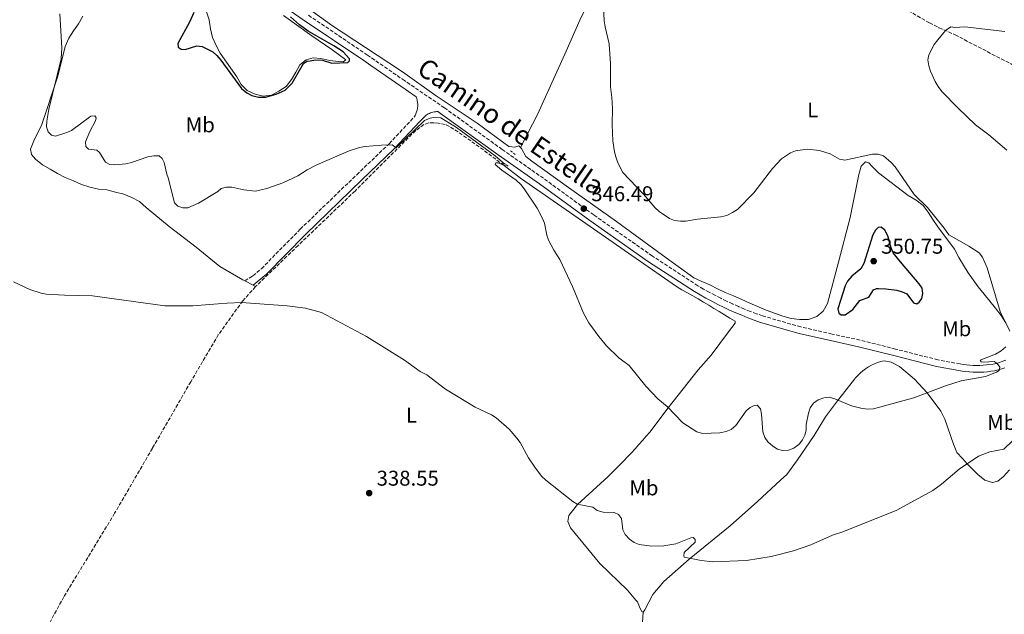
# Model space of a CAD drawing. Units: metres. Extents: x 590605 to 594053, y 4712830 to 4715189.
# Drawn here: x 592737 to 593199, y 4713534 to 4713813 of the extents above; entities that cross this region are included whole.
import ezdxf
from ezdxf.enums import TextEntityAlignment as Align

# ---------------------------------------------------------------- set-up
doc = ezdxf.new("R2010")
doc.units = ezdxf.units.M
doc.header["$MEASUREMENT"] = 0
doc.linetypes.add('DGN Style 2', pattern=[1.7399219301090239, 1.043953158065414, -0.6959687720436097])
doc.linetypes.add('DGN Style 3', pattern=[2.435890702152634, 1.739921930109024, -0.6959687720436097])
for name, color, linetype, lineweight in [('Camino', 7, 'DGN Style 3', 0), ('Cota de punto acotado terreno', 7, 'Continuous', 0), ('Curva de nivel directora', 30, 'Continuous', 30), ('Curva de nivel intermedia', 30, 'Continuous', 0), ('Etiqueta de uso rústico', 92, 'Continuous', 0), ('Línea de cambio de uso (parcela vista)', 92, 'Continuous', 0), ('Margen derecho', 7, 'Continuous', 0), ('Pontón-alcantarilla (pasos de agua)', 1, 'DGN Style 2', 0), ('Punto acotado terreno (símbolo)', 7, 'Continuous', 0), ('Vaguada', 142, 'DGN Style 3', 13)]:
    doc.layers.add(name, color=color, linetype=linetype, lineweight=lineweight)
doc.styles.add('Style-Arial', font='arial.ttf')

# ---------------------------------------------------------------- blocks, each defined once
blk = doc.blocks.new('5PATER')
at = {"layer": 'Punto acotado terreno (símbolo)', "linetype": 'Continuous', "lineweight": 0}
h = blk.add_hatch(color=51, dxfattribs=at)
edge = h.paths.add_edge_path()
edge.add_ellipse((0, 0), major_axis=(-0.1095731443231308, -0.1110710700762829), ratio=0.9994222409660317, start_angle=0, end_angle=360)

msp = doc.modelspace()

# ---------------------------------------------------------------- linework, layer by layer
at = {"layer": 'Camino', "color": 7, "linetype": 'DGN Style 3', "lineweight": 0}
for points in [[(593200.0799999972, 4713653.160000001, 346.1300000000047), (593198.64, 4713652.670000002, 346.1600000000037), (593197.1999999983, 4713652.180000001, 346.2100000000063), (593195.760000001, 4713651.680000002, 346.2700000000042), (593194.2199999989, 4713651.380000002, 346.3200000000071), (593192.670000002, 4713651.140000001, 346.3600000000007), (593191.1099999996, 4713650.95, 346.4199999999982), (593189.5399999983, 4713650.820000002, 346.4700000000012), (593187.9800000006, 4713650.74, 346.5299999999989), (593186.4099999992, 4713650.710000001, 346.5800000000016), (593184.8400000001, 4713650.750000002, 346.6399999999995), (593183.2699999987, 4713650.83, 346.699999999997), (593181.6999999996, 4713650.970000001, 346.770000000004), (593180.1499999983, 4713651.17, 346.8300000000019), (593178.6000000016, 4713651.42, 346.8899999999995), (593168.2699999984, 4713653.350000001, 347.3600000000006), (593148.3399999995, 4713658.410000003, 348.300000000003), (593131.6900000018, 4713662.630000002, 349.8699999999953), (593118.5599999981, 4713665.470000001, 350.3399999999965), (593103.9200000019, 4713668.790000002, 350.3399999999965), (593086.0000000002, 4713673.990000002, 350.179999999993), (593083.1200000013, 4713675.020000001, 350.0599999999976), (593080.2699999993, 4713676.09, 349.9400000000023), (593077.4400000017, 4713677.220000001, 349.8200000000071), (593074.6299999978, 4713678.4, 349.7100000000063), (593071.8400000003, 4713679.640000002, 349.6100000000007), (593069.0699999988, 4713680.92, 349.5099999999949), (593066.3299999984, 4713682.260000001, 349.4100000000035), (593063.6200000016, 4713683.650000001, 349.320000000007), (593060.9299999982, 4713685.090000001, 349.2400000000052), (593058.2699999984, 4713686.580000003, 349.1600000000035), (593055.6399999998, 4713688.119999999, 349.0899999999966), (593034.2600000004, 4713702.090000002, 348.7700000000042), (593006.7499999997, 4713721.400000001, 348.300000000003), (592983.1599999996, 4713738.59, 347.5200000000041), (592963.7800000005, 4713752.15, 347.3600000000006), (592936.6700000024, 4713771.699999999, 347.5200000000041), (592918.0100000007, 4713784.440000001, 349.3999999999943), (592903.9800000006, 4713794.100000001, 350.8099999999977), (592900.6299999978, 4713796.449999999, 351.1199999999954), (592872.7199999993, 4713815.280000002, 351.4400000000023)], [(592843.0199999983, 4713690.439999999, 342.7400000000052), (592846.8099999991, 4713692.740000002, 343.1300000000046), (592850.8500000003, 4713696.15, 343.9100000000035), (592869.0500000013, 4713714.690000001, 345.0899999999965), (592895.5599999984, 4713740.290000001, 346.6499999999941), (592910.7600000021, 4713754.84, 346.8500000000059), (592922.4899999979, 4713767.340000001, 347.4400000000024), (592922.9499999983, 4713768.119999999, 347.6499999999943), (592923.3500000006, 4713768.930000001, 347.8500000000058), (592923.6700000003, 4713769.779999999, 348.0299999999988), (592923.9200000007, 4713770.650000001, 348.1799999999931), (592924.079999997, 4713771.540000001, 348.320000000007), (592924.1799999998, 4713772.439999999, 348.4400000000024), (592924.190000001, 4713773.34, 348.5299999999989), (592924.1199999995, 4713774.25, 348.6000000000059), (592923.9699999975, 4713775.140000002, 348.6499999999943), (592923.7499999985, 4713776.020000001, 348.6699999999984), (592923.449999999, 4713776.869999999, 348.6699999999984)]]:
    msp.add_polyline3d(points, dxfattribs=at)
at = {"layer": 'Curva de nivel directora', "color": 30, "linetype": 'Continuous', "lineweight": 30, "elevation": 350, "flags": 128}
for points in [[(592819.0599999992, 4713816.45), (592817.079999999, 4713811.840000001), (592811.6200000006, 4713801.91), (592811.7900000005, 4713800.12), (592813.23, 4713799.210000004), (592815.0599999983, 4713799.08), (592820.539999999, 4713800.770000001), (592823.02, 4713800.439999999), (592827.98, 4713797.9), (592829.8899999987, 4713796.279999999), (592831.7599999995, 4713793.990000002), (592841.4899999994, 4713780.730000001), (592844.0399999997, 4713778.710000001), (592846.3899999988, 4713777.400000001), (592849.5199999983, 4713776.619999999), (592852.7900000004, 4713776.640000002), (592857.7300000002, 4713778.17), (592862.0199999994, 4713780.01), (592865.1899999991, 4713783.250000001), (592870.6200000005, 4713792.570000002), (592872.1000000001, 4713793.560000001), (592873.7199999985, 4713793.760000001), (592876.2599999999, 4713794.29), (592879.5700000002, 4713794.090000002), (592883.7999999991, 4713792.640000001), (592891.4099999999, 4713792.970000002), (592892.0899999995, 4713793.720000001), (592892.0899999995, 4713794.76), (592889.2199999995, 4713798.020000001), (592884.8399999985, 4713800.859999999), (592872.7699999985, 4713807.690000001), (592868.7099999995, 4713810.620000001), (592864.4099999989, 4713814.350000001)], [(593141.6399999984, 4713715.640000002), (593140.1399999986, 4713715.470000002), (593138.9599999984, 4713714.300000003), (593137.7400000002, 4713712.120000001), (593133.489999999, 4713698.640000001), (593132.0699999996, 4713696.01), (593127.8399999985, 4713692.619999999), (593125.7799999998, 4713690.260000001), (593124.650000001, 4713688.03), (593121.2400000001, 4713677.230000001), (593121.7400000008, 4713675.220000003), (593122.9099999998, 4713674.460000004), (593124.7400000005, 4713674.460000004), (593128.2699999998, 4713676.960000001), (593131.6000000002, 4713681.240000002), (593135.8, 4713682.790000001), (593137.9799999994, 4713686.300000003), (593139.400000001, 4713686.800000001), (593140.3199999996, 4713686.880000001), (593143.829999999, 4713686.7), (593148.9299999997, 4713686.020000001), (593151.4399999997, 4713685.350000001), (593153.6999999994, 4713684.29), (593156.86, 4713680.150000001), (593158.2799999993, 4713679.65), (593159.4500000007, 4713680.400000001), (593160.6299999985, 4713682.230000002), (593161.1299999993, 4713684.57), (593160.7899999995, 4713687.04), (593159.3900000001, 4713689.09), (593150.6199999994, 4713699.310000001), (593147.3, 4713703.66), (593146.2599999985, 4713705.940000001), (593144.7299999996, 4713711.62), (593143.3099999981, 4713714.289999999), (593141.6399999984, 4713715.640000002)]]:
    msp.add_lwpolyline(points, dxfattribs=at)
at = {"layer": 'Curva de nivel intermedia', "color": 30, "linetype": 'Continuous', "lineweight": 0, "flags": 128}
for points, elevation in [([(593011.2000000001, 4713822.829999999), (593011.6500000014, 4713812.560000001), (593012.0600000005, 4713809.659999999), (593013.9900000016, 4713801.680000001), (593014.6300000009, 4713792.410000001), (593014.6199999999, 4713781.609999998), (593015.2700000001, 4713776.51), (593015.5099999993, 4713771.489999999), (593015.410000001, 4713763.730000001), (593015.7100000005, 4713756.199999998), (593016.4600000015, 4713751.050000001), (593017.1800000012, 4713748.61), (593018.1300000012, 4713745.82), (593020.3600000021, 4713741.34), (593030.0500000014, 4713731.16), (593035.6399999994, 4713724.710000002), (593037.4900000001, 4713723.029999998), (593042.3099999991, 4713719.680000001), (593044.6400000005, 4713718.759999999), (593047.4099999999, 4713718.42), (593049.910000001, 4713718.470000001), (593055.4400000009, 4713719.4), (593066.3100000005, 4713720.46), (593069.1500000014, 4713721.119999999), (593071.9200000009, 4713722.460000001), (593074.1800000007, 4713723.949999999), (593081.9099999999, 4713731.789999999), (593090.6300000015, 4713743.199999998), (593094.8800000006, 4713747.73), (593099.1400000008, 4713750.480000001), (593101.4400000009, 4713751.470000001), (593106.8299999998, 4713752.220000001), (593112.6100000001, 4713751.619999998), (593117.6100000002, 4713750.029999999), (593122.1299999997, 4713747.59), (593124.5999999996, 4713747.130000001), (593137.5599999991, 4713749.96), (593140.2800000017, 4713749.890000001), (593142.6799999999, 4713749.199999998), (593146.3800000014, 4713746.02), (593148.2099999998, 4713744.019999999), (593157.0900000002, 4713731.02), (593163.2800000017, 4713724.83), (593171.1300000015, 4713715.140000001), (593173.3600000001, 4713712.039999999), (593182.7600000012, 4713706.800000001), (593187.5700000013, 4713703.550000001), (593189.1300000015, 4713701.59), (593191.3200000019, 4713696.600000001), (593197.4400000019, 4713676), (593202.0399999997, 4713666.81)], 345.0000000000001), ([(592800.2999999995, 4713749.079999999), (592797.5500000002, 4713748.659999999), (592789.9400000017, 4713746.070000002), (592787.150000002, 4713745.449999999), (592781.9199999995, 4713744.899999999), (592779.6599999998, 4713745.069999999), (592777.7400000021, 4713746.240000002), (592774.9000000011, 4713750.67), (592773.5599999999, 4713751.76), (592769.6399999994, 4713752.339999998), (592768.4700000006, 4713753.59), (592768.3000000005, 4713755.77), (592770.3099999999, 4713760.609999998), (592772.980000001, 4713765.630000001), (592773.2300000014, 4713767.050000001), (592772.6500000004, 4713767.88), (592770.7300000002, 4713767.800000002), (592761.7800000005, 4713761.109999999), (592759.5300000019, 4713760.029999999), (592754.1800000009, 4713758.439999999), (592752.3400000014, 4713758.779999998), (592750.7200000009, 4713760.4), (592750.0000000012, 4713762.789999999), (592750.170000001, 4713765.380000001), (592751.1299999999, 4713770.98), (592756.860000001, 4713794.730000001), (592757.1900000017, 4713799.9), (592756.2400000017, 4713815.890000002)], 345.0000000000001), ([(593199.61, 4713807.480000001), (593180.8099999999, 4713809.720000001), (593176.1299999994, 4713809.470000001), (593174.3100000002, 4713809.720000001), (593171.8700000015, 4713807.920000001), (593168.1600000011, 4713803.54), (593166.4800000002, 4713801.45), (593164.0400000016, 4713796.609999998), (593163.530000002, 4713794.149999999), (593163.9500000001, 4713791.34), (593164.690000002, 4713788.949999998), (593166.8800000002, 4713784.119999998), (593168.3900000014, 4713781.710000001), (593170.1100000001, 4713779.369999998), (593177.6600000006, 4713771.61), (593185.8700000005, 4713763.7), (593192.1199999999, 4713758.999999999), (593200.6500000017, 4713751.88)], 340.0000000000001), ([(593171.7199999995, 4713641.220000001), (593156.9600000005, 4713635.55), (593138.0800000001, 4713630.34), (593135.5900000001, 4713630.17), (593132.7600000004, 4713630.480000001), (593127.6300000005, 4713631.720000002), (593119.87, 4713635.069999999), (593117.2000000011, 4713635.82), (593114.7100000011, 4713635.590000001), (593112.02, 4713634.600000001), (593109.8699999999, 4713632.96), (593108.3200000008, 4713630.749999999), (593107.5099999994, 4713628.38), (593106.4100000019, 4713623.029999998), (593106.3700000017, 4713620.38), (593105.7600000015, 4713617.98), (593104.6500000006, 4713615.730000001), (593103.1799999998, 4713613.789999999), (593100.5900000016, 4713611.869999998), (593098.0800000014, 4713610.869999999), (593095.320000001, 4713610.789999999), (593092.9100000014, 4713611.460000002), (593090.7800000013, 4713612.81), (593088.4700000001, 4713614.819999998), (593087.1, 4713616.909999998), (593086.0600000006, 4713619.59), (593085.4900000007, 4713627.869999998), (593084.9299999997, 4713630.3), (593083.5000000013, 4713632.060000001), (593081.9900000005, 4713631.980000001), (593080.1500000008, 4713630.98), (593078.2500000009, 4713629.350000001), (593073.4500000019, 4713622.470000001), (593071.180000001, 4713620.63), (593068.8699999999, 4713619.680000001), (593065.9700000008, 4713619.060000001), (593057.8000000012, 4713618.819999999), (593055.1300000001, 4713619.499999999), (593048.5400000009, 4713623.769999999), (593041.1400000001, 4713631.369999998), (593036.8500000008, 4713635.09), (593031.2600000007, 4713641.050000001), (593023.3100000002, 4713650.699999998), (593018.5, 4713654.289999997), (593012.8099999992, 4713659.970000001), (593009.0800000011, 4713664.25), (593004.4100000017, 4713670.779999998), (593001.9599999997, 4713675.27), (592996.8600000013, 4713687.719999999), (592990.8600000021, 4713700.489999999), (592987.980000001, 4713704.859999998), (592985.5300000011, 4713709.609999998), (592984.6900000006, 4713711.970000001), (592983.7000000004, 4713717.470000001), (592982.7300000006, 4713719.779999998), (592980.1500000011, 4713724.510000001), (592974.1300000016, 4713733.720000001), (592972.5400000003, 4713735.730000001), (592970.380000001, 4713737.74), (592963.6100000007, 4713742.430000001), (592960.4400000012, 4713745.029999999), (592960.780000001, 4713745.87), (592961.7000000018, 4713745.779999998), (592964.2600000012, 4713744.96), (592964.2200000009, 4713745.640000001), (592963.9400000015, 4713746.209999999), (592960.4400000012, 4713749.199999998), (592942.3699999999, 4713762.430000001), (592939.0700000006, 4713764.489999998), (592935.0000000005, 4713766.99), (592932.4000000008, 4713767.33), (592929.9600000001, 4713766.84), (592927.3000000002, 4713765.759999998), (592914.1000000014, 4713752.880000002), (592912.1400000012, 4713754.249999999), (592907.2000000014, 4713754.189999999), (592899.3499999993, 4713753.529999999), (592896.9000000017, 4713753.050000002), (592892.0600000003, 4713751.449999998), (592876.8400000009, 4713744.890000001), (592872.240000001, 4713742.640000001), (592867.8800000001, 4713739.810000001), (592860.8600000016, 4713736.399999999), (592853.3200000002, 4713733.739999999), (592848.0099999993, 4713732.579999999), (592842.5800000001, 4713733.16), (592836.9400000008, 4713734.449999998), (592834.4300000007, 4713734.37), (592831.9899999998, 4713733.829999999), (592830.3300000012, 4713732.460000001), (592821.3700000005, 4713726.96), (592816.2699999998, 4713724.710000002), (592814.01, 4713724.800000001), (592811.6000000006, 4713725.469999999), (592810.0000000001, 4713727.069999999), (592807.0300000019, 4713738.8), (592806.4000000014, 4713740.470000001), (592805.150000002, 4713745.99), (592804.3099999994, 4713747.91), (592802.89, 4713749.079999999), (592800.2999999995, 4713749.079999999)], 345.0000000000001), ([(593203.24, 4713615.349999999), (593199.2300000001, 4713611.430000001), (593192.5400000003, 4713610.17), (593187.3500000001, 4713608.199999998), (593178.1400000011, 4713601.949999998), (593169.9400000002, 4713595.029999998), (593165.9100000003, 4713592.08), (593148.9200000007, 4713582.789999999), (593123.6500000019, 4713572.65), (593118.8000000016, 4713571.099999999), (593108.550000001, 4713566.439999999), (593100.5300000012, 4713563.630000001), (593090.0800000017, 4713561.080000001), (593078.3899999994, 4713559.13), (593062.6800000007, 4713558.460000001), (593057.0999999995, 4713559.17), (593049.2200000003, 4713560.779999999), (593048.97, 4713561.279999999), (593049.1399999999, 4713562.869999999), (593054.3400000011, 4713567.789999999), (593054.3400000011, 4713569.050000002), (593053.4200000003, 4713569.880000001), (593052.3300000017, 4713569.720000001), (593045.3500000013, 4713566.890000001), (593039.6400000004, 4713566), (593033.8500000013, 4713565.92), (593028.0800000001, 4713566.680000001), (593025.7400000021, 4713567.55), (593023.470000001, 4713569.149999999), (593021.4900000007, 4713571.289999999), (593020.4600000003, 4713573.58), (593019.7500000017, 4713578.910000001), (593018.4199999997, 4713580.75), (593016.4100000003, 4713581.67), (593011.2300000011, 4713581.77), (593008.3900000004, 4713582.689999999), (593006.3899999998, 4713584.199999999), (592999.0300000015, 4713585.560000001), (592996.9500000007, 4713586.899999999), (592984.2700000005, 4713596.869999998), (592982.260000001, 4713598.810000001), (592979.1600000008, 4713602.939999999), (592976.1800000013, 4713607.349999999), (592972.1800000004, 4713614.550000001), (592970.6800000005, 4713616.539999997), (592967.0100000004, 4713620.74), (592960.9199999995, 4713626.189999999), (592958.860000001, 4713627.609999998), (592951.1500000019, 4713631.149999999), (592937.230000001, 4713639.560000001), (592928.4400000002, 4713646.25), (592925.36, 4713647.929999999), (592917.9300000003, 4713653.13), (592900.1300000015, 4713664.27), (592879.0700000017, 4713675.569999998), (592871.5400000013, 4713677.560000001), (592862.9000000001, 4713678.779999998), (592847.8900000008, 4713679.850000001), (592841.4600000003, 4713680.210000001), (592834.6900000023, 4713680.01), (592830.6100000007, 4713679.699999999), (592818.7300000007, 4713678.759999999), (592805.4699999995, 4713678.649999999), (592771.5100000004, 4713683.329999999), (592758.4299999999, 4713683.67), (592749.9000000006, 4713684.220000002), (592747.4500000008, 4713684.670000001), (592742.2500000017, 4713686.409999999), (592734.5899999996, 4713689.92)], 340.0000000000001), ([(593200.0999999995, 4713659.46), (593197.8399999997, 4713657.539999997), (593195.3299999996, 4713656.039999999), (593188.0499999997, 4713653.219999999), (593188.4600000009, 4713652.380000001), (593189.6299999999, 4713652.210000001), (593194.6500000001, 4713652.529999998), (593196.0700000017, 4713651.61), (593197.2300000018, 4713649.849999999), (593196.900000001, 4713648.349999999), (593195.7200000008, 4713647.52), (593190.5199999996, 4713645.589999998), (593179.0799999998, 4713643.539999999), (593171.7199999995, 4713641.220000001)], 345.0000000000001)]:
    msp.add_lwpolyline(points, dxfattribs=dict(at, elevation=elevation))
at = {"layer": 'Línea de cambio de uso (parcela vista)', "color": 92, "linetype": 'Continuous', "lineweight": 0, "extrusion": (0.05152070969604795, -0.02767096939056668, 0.9982885023505991), "elevation": -99546.53735180279, "flags": 128}
msp.add_lwpolyline([(4433162.060752122, 1705140.802980822), (4433162.060752122, 1705136.357117577)], dxfattribs=at)
at = {"layer": 'Línea de cambio de uso (parcela vista)', "color": 92, "linetype": 'Continuous', "lineweight": 0, "extrusion": (0.05539081065772859, -0.02967364856411362, 0.9980237134835891), "elevation": -106692.2560318806, "flags": 128}
msp.add_lwpolyline([(4434976.87141862, 1699977.140681502), (4434976.87141862, 1699975.867575065)], dxfattribs=at)
at = {"layer": 'Línea de cambio de uso (parcela vista)', "color": 92, "linetype": 'Continuous', "lineweight": 0}
for points in [[(593046.7699999996, 4713918.720000001, 346.0099999999948), (593032.1100000005, 4713881.550000001, 345.6199999999953), (593020.1799999997, 4713854.380000001, 346.0099999999948), (593008.1799999997, 4713828.33, 346.9900000000052), (593000.8499999996, 4713814.199999999, 347.179999999993), (592993.1699999999, 4713796.859999999, 346.7899999999936), (592980.3399999999, 4713768.58, 346.9900000000052), (592975.7000000002, 4713759.470000001, 346.5899999999965), (592972.3300000001, 4713753.130000001, 346.6199999999953)], [(592867.9699999997, 4713821.9, 351.320000000007), (592883.7599999999, 4713810.539999999, 351.320000000007), (592910.6399999997, 4713792.84, 349.75), (592917.0199999996, 4713788.619999999, 349.1600000000035), (592932.8799999999, 4713777.26, 347.6000000000058), (592952.0199999996, 4713764.51, 347.3999999999942), (592966.8499999996, 4713753.560000001, 346.6199999999953), (592969.7300000006, 4713753.220000001, 346.6199999999953), (592971.5800000001, 4713753.84, 346.6199999999953), (592972.3300000001, 4713753.130000001, 346.6199999999953)], [(592766.9800000006, 4713814.710000001, 347.6900000000023), (592764.9400000004, 4713811.119999999, 347.3000000000029), (592762.6699999999, 4713807.77, 347.1000000000058)], [(592861.2100000001, 4713815.060000001, 352.1900000000023), (592874.5199999996, 4713805.41, 352.3899999999995), (592883.8499999996, 4713799.08, 352), (592890.3899999997, 4713794.210000001, 351.8000000000029), (592889.2599999999, 4713793.34, 351.8000000000029), (592886.9299999997, 4713793.359999999, 352), (592882.9299999997, 4713793.949999999, 352.3899999999995), (592878.7699999996, 4713794.869999999, 352.5800000000018), (592875.1600000003, 4713795.220000001, 352.5800000000018), (592871.7800000003, 4713794.210000001, 352.9799999999959), (592868.8799999999, 4713791.82, 353.5599999999977), (592866.9299999997, 4713788.470000001, 353.5599999999977), (592864.9699999997, 4713784.960000001, 353.5599999999977), (592862.4600000001, 4713781.77, 353.3699999999953), (592859.0700000003, 4713779.470000001, 353.3699999999953), (592855.5300000003, 4713777.58, 353.1699999999983), (592851.5999999996, 4713777.130000001, 352.9799999999959), (592847.8300000001, 4713778.039999999, 352.7799999999988), (592844.1600000003, 4713779.76, 352.7799999999988), (592841.29, 4713782.59, 352.7799999999988), (592839.2400000002, 4713786.289999999, 353.1699999999983), (592831.4699999997, 4713797.34, 353.7599999999948), (592829.5800000001, 4713800.890000001, 353.9600000000065), (592827.9199999999, 4713804.67, 353.9600000000065), (592826.9100000003, 4713808.850000001, 353.9600000000065), (592826.3099999996, 4713812.939999999, 353.9600000000065), (592825.0599999996, 4713816.800000001, 353.1699999999983)], [(592762.6699999999, 4713807.77, 347.1000000000058), (592760.4800000006, 4713804.34, 346.9100000000035), (592758.7599999999, 4713800.51, 346.5200000000041), (592757.7699999996, 4713796.51, 346.320000000007), (592755.1100000005, 4713786.02, 345.929999999993), (592747.7100000001, 4713763.310000001, 345.5399999999936), (592745.8399999999, 4713759.710000001, 345.3399999999965), (592744.04, 4713756.119999999, 345.1499999999942), (592742.5700000003, 4713752.279999999, 344.75), (592743.0300000003, 4713749.710000001, 344.5599999999977), (592744.8499999996, 4713747.529999999, 344.1699999999983), (592748.1200000001, 4713744.939999999, 343.7700000000041), (592751.7100000001, 4713742.9, 343.7700000000041), (592755.2199999997, 4713740.869999999, 343.9700000000012), (592758.8200000003, 4713738.92, 343.9700000000012), (592762.7300000006, 4713737.359999999, 343.7700000000041), (592766.4100000003, 4713735.730000001, 343.9700000000012), (592770.3300000001, 4713734.41, 343.7700000000041), (592774.3300000001, 4713733.42, 343.7700000000041), (592778.3399999999, 4713733.220000001, 343.9700000000012), (592782.4199999999, 4713732.15, 343.9700000000012), (592786.3399999999, 4713731.15, 343.9700000000012), (592790.0099999999, 4713729.52, 343.9700000000012), (592793.6100000005, 4713727.640000001, 343.9700000000012), (592796.7100000001, 4713724.890000001, 343.9700000000012), (592807.6299999999, 4713715.980000001, 343.7700000000041), (592820.2199999997, 4713706.25, 343.1900000000023), (592831.3700000001, 4713697.180000001, 343.1900000000023), (592842.1399999997, 4713690.92, 342.8000000000029), (592843.0199999996, 4713690.439999999, 342.7400000000052)], [(592972.3300000001, 4713753.130000001, 346.6199999999953), (592972.9400000004, 4713752.550000001, 346.6199999999953), (592974.9100000003, 4713748.84, 346.6199999999953), (592977.7000000002, 4713746.58, 346.8099999999977), (592994.8399999999, 4713734.33, 347.2100000000065), (593017.4800000006, 4713718.34, 347.3999999999942), (593039.0899999999, 4713702.529999999, 347.9900000000052), (593053.7599999999, 4713691.9, 348.3800000000047), (593057.4299999997, 4713690.109999999, 348.7700000000041), (593061.1900000004, 4713688.550000001, 348.7700000000041), (593064.7800000003, 4713686.680000001, 348.9700000000012), (593068.4600000001, 4713684.960000001, 348.9700000000012), (593072.3700000001, 4713683.33, 349.3600000000006), (593076.29, 4713681.689999999, 349.5500000000029), (593080.04, 4713679.970000001, 349.9499999999971), (593087.6299999999, 4713676.699999999, 349.9499999999971), (593091.5499999998, 4713675.230000001, 350.1399999999995), (593095.4699999997, 4713673.83, 350.1399999999995), (593099.3899999997, 4713672.76, 350.3399999999965), (593103.3899999997, 4713672.24, 350.3399999999965), (593107.5700000003, 4713672.369999999, 350.3399999999965), (593111.4299999997, 4713673.699999999, 350.3399999999965), (593114.3300000001, 4713676.16, 350.5299999999988), (593116.4500000002, 4713679.76, 350.3399999999965), (593121.5800000001, 4713699.199999999, 349.75), (593127.0499999998, 4713720.17, 348.9700000000012), (593131.0599999996, 4713740.34, 347.0099999999948), (593132.2199999997, 4713744.26, 346.8099999999977), (593134.2400000002, 4713746.25, 346.6199999999953), (593135.8399999999, 4713745.84, 346.6199999999953), (593137.3499999996, 4713744.060000001, 346.8099999999977), (593140.29, 4713741.230000001, 347.0099999999948), (593154.3200000003, 4713730.449999999, 347.2100000000065), (593157.9900000002, 4713728.25, 346.8099999999977), (593161.2599999999, 4713725.9, 346.6199999999953), (593163.6399999997, 4713722.67, 346.4199999999983), (593165.8499999996, 4713719.289999999, 346.4199999999983), (593168.2300000006, 4713715.82, 346.4199999999983), (593176.0800000001, 4713705.33, 346.4199999999983), (593177.9800000006, 4713701.460000001, 346.4199999999983), (593180.1900000004, 4713697.76, 346.4199999999983), (593182.4900000002, 4713694.210000001, 346.4199999999983), (593184.79, 4713690.9, 346.4199999999983), (593187.1600000003, 4713687.600000001, 346.4199999999983), (593189.8600000005, 4713684.210000001, 346.4199999999983), (593192.6399999997, 4713680.890000001, 346.4199999999983), (593195.1799999997, 4713677.59, 346.4199999999983), (593197.8799999999, 4713674.199999999, 346.4199999999983), (593200.1799999997, 4713670.730000001, 346.4199999999983)], [(592964.7000000002, 4713744.619999999, 345.6100000000006), (592972.4299999997, 4713738.699999999, 346.3899999999995), (592999.4600000001, 4713719.800000001, 347.7599999999948), (593026.6500000004, 4713700.890000001, 348.3500000000058), (593045.6299999999, 4713687.74, 348.5500000000029), (593048.1500000004, 4713686.300000001, 348.4799999999959), (593050.6699999999, 4713684.859999999, 348.4600000000065), (593053.1799999997, 4713683.41, 348.4700000000012), (593055.6900000004, 4713681.949999999, 348.5200000000041), (593058.1900000004, 4713680.480000001, 348.6100000000006), (593060.6799999997, 4713679, 348.7299999999959), (593063.1699999999, 4713677.51, 348.8999999999942), (593065.6600000003, 4713676.01, 349.0899999999965), (593068.1399999997, 4713674.51, 349.3300000000018), (593070.6100000005, 4713673, 349.6100000000006), (593073.0800000001, 4713671.480000001, 349.9199999999983), (593073.0800000001, 4713670.59, 350.1100000000006), (593069.9199999999, 4713666.449999999, 349.7200000000012), (593061.8899999997, 4713655.609999999, 349.1300000000047), (593055.8099999996, 4713648.600000001, 348.5500000000029), (593041.6299999999, 4713630.83, 346.5899999999965), (593033.04, 4713619.439999999, 346), (593031.3600000005, 4713617.449999999, 345.7400000000052), (593029.6600000003, 4713615.480000001, 345.4900000000052), (593027.9400000004, 4713613.529999999, 345.25), (593026.2000000002, 4713611.600000001, 345.0299999999988), (593024.4400000004, 4713609.680000001, 344.820000000007), (593022.6600000003, 4713607.789999999, 344.6199999999953), (593020.8600000005, 4713605.91, 344.4400000000023), (593019.04, 4713604.050000001, 344.2700000000041), (593017.2000000002, 4713602.210000001, 344.1199999999953), (593015.3399999999, 4713600.390000001, 343.9799999999959), (593013.4600000001, 4713598.59, 343.8500000000058), (592999.0800000001, 4713585.390000001, 341.3000000000029), (592995.0300000003, 4713580.289999999, 340.320000000007), (592994.6799999997, 4713577.49, 339.929999999993), (592995.7800000003, 4713574.430000001, 339.7400000000052), (593009.6799999997, 4713557.720000001, 339.7400000000052), (593022.5700000003, 4713545.26, 339.7400000000052), (593026.5599999996, 4713540.59, 339.4100000000035)], [(593030.0199999996, 4713534.939999999, 338.9499999999971), (593030.75, 4713535.970000001, 339.1499999999942), (593034.4199999999, 4713543.16, 339.3399999999965), (593039.5999999996, 4713549.210000001, 339.7400000000052), (593051.4800000006, 4713559.779999999, 340.5200000000041), (593070.7699999996, 4713575.42, 341.6900000000023), (593083.6200000001, 4713586.779999999, 342.6699999999983), (593094.4400000004, 4713596.800000001, 343.8500000000058), (593097.3499999996, 4713599.58, 344.6300000000047), (593099.8700000001, 4713603.01, 344.6300000000047), (593102.2999999998, 4713606.359999999, 345.0200000000041), (593110.1699999999, 4713617.84, 345.6100000000006), (593115.54, 4713626.539999999, 346), (593121.1299999999, 4713634.109999999, 346.7799999999988), (593128.6699999999, 4713643.59, 347.9600000000065), (593129.6399999997, 4713644.859999999, 347.9600000000065), (593130.6900000004, 4713646.050000001, 347.9600000000065), (593131.8200000003, 4713647.17, 347.9600000000065), (593133.0199999996, 4713648.210000001, 347.9600000000065), (593134.2999999998, 4713649.16, 347.9600000000065), (593135.6299999999, 4713650.02, 347.9600000000065), (593137.0199999996, 4713650.789999999, 347.9600000000065), (593138.4699999997, 4713651.460000001, 347.9600000000065), (593139.9500000002, 4713652.029999999, 347.9600000000065), (593141.4699999997, 4713652.5, 347.9600000000065), (593143.0199999996, 4713652.859999999, 347.9600000000065), (593146.3799999999, 4713652.189999999, 347.9600000000065), (593150.1399999997, 4713650.15, 347.570000000007), (593157.3099999996, 4713644.24, 346.7799999999988), (593163.2699999996, 4713637.850000001, 345.8099999999977), (593169.5300000003, 4713629.220000001, 344.8300000000018), (593171.4299999997, 4713625.439999999, 344.4400000000023), (593175.5800000001, 4713613.77, 343.0599999999977), (593177.1500000004, 4713609.91, 341.8899999999995), (593179.7800000003, 4713607.08, 340.9100000000035), (593182, 4713604.5, 340.5200000000041), (593187.0099999999, 4713599.57, 340.1300000000047), (593190.2800000003, 4713596.890000001, 339.7400000000052), (593193.8799999999, 4713595.74, 339.7400000000052), (593196.3700000001, 4713596.439999999, 339.7400000000052), (593199.0300000003, 4713598.59, 339.929999999993), (593201.7800000003, 4713601.689999999, 339.929999999993)], [(593026.5599999996, 4713540.59, 339.4100000000035), (593027.3300000001, 4713539.689999999, 339.3399999999965), (593028.5899999999, 4713536.550000001, 339.1499999999942), (593029.2999999998, 4713535.180000001, 338.9499999999971), (593030.0199999996, 4713534.939999999, 338.9499999999971)], [(593030.0199999996, 4713534.939999999, 338.9499999999971), (593029.1200000001, 4713523.310000001, 338.7599999999948), (593028.8850999996, 4713503.081800001, 337.9073999999964), (593028.8499999996, 4713500.060000001, 337.7799999999988), (593028.2199999997, 4713491.890000001, 338.5599999999977)]]:
    msp.add_polyline3d(points, dxfattribs=at)
at = {"layer": 'Margen derecho', "color": 7, "linetype": 'Continuous', "lineweight": 0}
for points in [[(592848.6799999999, 4713828.16, 351.7500000000001), (592870.9200000021, 4713812.660000001, 351.4400000000023), (592898.8299999984, 4713793.83, 351.1199999999954), (592902.1599999989, 4713791.49, 350.8099999999977), (592916.2100000014, 4713781.810000001, 349.3999999999943), (592923.449999999, 4713776.869999999, 348.6699999999984)], [(592846.9299999997, 4713688.340000001, 342.4799999999959), (592848.8099999975, 4713689.960000001, 343.1300000000046), (592853.1700000004, 4713693.650000001, 343.9100000000035), (592871.4499999997, 4713712.270000001, 345.0899999999965), (592897.920000001, 4713737.840000001, 346.6499999999941), (592913.1799999983, 4713752.45, 346.8500000000059), (592925.2199999993, 4713765.28, 348.4700000000011), (592927.7299999993, 4713767.820000002, 348.6699999999984), (592928.1799999987, 4713768.180000002, 348.6699999999984), (592928.6599999992, 4713768.520000001, 348.6499999999943), (592929.1499999987, 4713768.82, 348.6100000000005), (592929.6700000018, 4713769.08, 348.5500000000029), (592930.1999999993, 4713769.310000001, 348.4799999999959), (592930.7499999991, 4713769.510000002, 348.3800000000046), (592931.3000000011, 4713769.67, 348.2700000000041), (592931.870000001, 4713769.800000002, 348.1399999999995), (592932.4400000012, 4713769.880000004, 347.9900000000052), (592933.02, 4713769.930000002, 347.8300000000019), (592933.6000000011, 4713769.940000001, 347.6399999999995), (592934.8500000006, 4713769.090000001, 347.5200000000041), (592961.940000001, 4713749.550000001, 347.3600000000006), (592981.3099999989, 4713736.000000002, 347.5200000000041), (593004.899999999, 4713718.810000001, 348.300000000003), (593032.480000001, 4713699.449999999, 348.7700000000042), (593053.9600000011, 4713685.41, 349.0899999999966), (593056.6900000003, 4713683.820000002, 349.1600000000035), (593059.3999999971, 4713682.300000001, 349.2400000000052), (593062.1399999997, 4713680.83, 349.320000000007), (593064.9099999992, 4713679.410000001, 349.4100000000035), (593067.6999999986, 4713678.050000002, 349.5099999999949), (593070.5199999994, 4713676.74, 349.6100000000007), (593073.3700000015, 4713675.480000001, 349.7100000000063), (593076.2300000002, 4713674.279999999, 349.8200000000071), (593079.1200000005, 4713673.119999999, 349.9400000000023)], [(593199.6700000004, 4713649.660000001, 346.1600000000037), (593198.230000001, 4713649.170000002, 346.2100000000063), (593196.5799999969, 4713648.600000001, 346.2700000000042), (593194.7699999987, 4713648.25, 346.3200000000071), (593193.1000000011, 4713647.990000002, 346.3600000000007), (593191.4299999992, 4713647.790000002, 346.4199999999982), (593189.760000002, 4713647.640000001, 346.4700000000012), (593188.0799999987, 4713647.560000002, 346.5299999999989), (593186.3999999979, 4713647.53, 346.5800000000016), (593184.7199999993, 4713647.570000002, 346.6399999999995), (593183.0399999984, 4713647.66, 346.699999999997), (593181.3599999998, 4713647.810000001, 346.770000000004), (593179.6900000002, 4713648.020000001, 346.8300000000019), (593178.0499999995, 4713648.290000001, 346.8899999999995), (593167.5799999976, 4713650.240000002, 347.3600000000006), (593147.5599999971, 4713655.32, 348.300000000003), (593130.9699999976, 4713659.529999999, 349.8699999999953), (593117.8799999984, 4713662.360000002, 350.3399999999965), (593103.1199999995, 4713665.710000002, 350.3399999999965), (593085.019999999, 4713670.960000002, 350.179999999993), (593082.0300000006, 4713672.03, 350.0599999999976), (593079.1200000005, 4713673.119999999, 349.9400000000023)]]:
    msp.add_polyline3d(points, dxfattribs=at)
at = {"layer": 'Pontón-alcantarilla (pasos de agua)', "color": 1, "linetype": 'DGN Style 2', "lineweight": 0, "elevation": 347.179999999993, "flags": 128}
for points in [[(592969.9699999997, 4713749.800000001), (592967.5800000001, 4713751.67)], [(592966.5599999996, 4713744.220000001), (592964.25, 4713745.92)]]:
    msp.add_lwpolyline(points, dxfattribs=at)
at = {"layer": 'Vaguada', "color": 142, "linetype": 'DGN Style 3', "lineweight": 13, "elevation": 345.6100000000006, "flags": 128}
msp.add_lwpolyline([(592965.5899999999, 4713744.939999999), (592964.7000000002, 4713744.619999999)], dxfattribs=at)
at = {"layer": 'Vaguada', "color": 142, "linetype": 'DGN Style 3', "lineweight": 13}
for points in [[(593035.1100000005, 4713886.75, 345.0399999999936), (593074.0599999996, 4713864.619999999, 343.8600000000006), (593118.4299999997, 4713837.949999999, 342.8800000000047), (593164.25, 4713811.59, 342.3000000000029), (593168.7199999997, 4713809.310000001, 341.9100000000035), (593176.3099999996, 4713805.960000001, 341.5099999999948), (593205.1399999997, 4713790.890000001, 340.7299999999959), (593236.1799999997, 4713772.67, 339.1600000000035), (593277.0599999996, 4713749.32, 337.3999999999942)], [(592964.7000000002, 4713744.619999999, 345.6100000000006), (592954.9800000006, 4713751.92, 345.6100000000006), (592941.1799999997, 4713761.74, 345.6100000000006), (592937.0300000003, 4713763.850000001, 345.6100000000006), (592933.8300000001, 4713764.52, 345.6100000000006), (592931.6699999999, 4713764.699999999, 345.6100000000006), (592929.3399999999, 4713764.560000001, 345.6100000000006), (592927.0899999999, 4713763.859999999, 345.6100000000006), (592923.2100000001, 4713761, 345.6100000000006), (592894.75, 4713732.600000001, 345.6100000000006), (592868.0800000001, 4713707.08, 344.6300000000047), (592848.0499999998, 4713687.74, 342.3999999999942)], [(592848.0499999998, 4713687.74, 342.3999999999942), (592842.0599999996, 4713681.050000001, 341.8899999999995), (592830.6200000001, 4713665.109999999, 341.8899999999995), (592817.6900000004, 4713643.08, 340.5200000000041), (592799.7100000001, 4713611.869999999, 339.929999999993), (592781.9800000006, 4713581.300000001, 339.3500000000058), (592758.1600000003, 4713542.119999999, 339.1499999999942), (592751.1600000003, 4713529.27, 339.1499999999942), (592749.4500000002, 4713525.779999999, 339.1100000000006)]]:
    msp.add_polyline3d(points, dxfattribs=at)

# ---------------------------------------------------------------- block references
at = {"layer": 'Punto acotado terreno (símbolo)', "color": 7, "linetype": 'Continuous', "lineweight": 0, "xscale": 10, "yscale": 10, "zscale": 10}
for p in [(593002.0899999995, 4713724.350000001, 346.4900000000057), (593138.1000000001, 4713699.680000001, 350.75), (592901.3899999999, 4713590.779999999, 338.5500000000029)]:
    msp.add_blockref('5PATER', p, dxfattribs=at)

# ---------------------------------------------------------------- texts
at = {"color": 7, "linetype": 'Continuous', "lineweight": 0, "style": 'Style-Arial'}
msp.add_text('Camino de Estella', height=9, rotation=325.35488, dxfattribs=at).set_placement((592965.3730232315, 4713759.170653435, 347.4700000000012), align=Align.CENTER)
at = {"layer": 'Cota de punto acotado terreno', "color": 7, "linetype": 'Continuous', "lineweight": 0, "style": 'Style-Arial'}
for s, p in [('346.49', (593005.5900000001, 4713727.849999999, 346.4900000000052)), ('350.75', (593141.6000000007, 4713703.180000001, 350.75)), ('338.55', (592904.8900000005, 4713594.279999999, 338.5500000000029))]:
    msp.add_text(s, height=7.000000000000002, dxfattribs=at).set_placement(p)
at = {"layer": 'Etiqueta de uso rústico', "color": 92, "linetype": 'Continuous', "lineweight": 0, "style": 'Style-Arial'}
for s, p in [('L', (593109.4814203802, 4713770.680010001, 344.5399999999936)), ('Mb', (592822.1602462434, 4713763.700010001, 347.3099999999977)), ('Mb', (593177.060246241, 4713667.95001, 347.2799999999988)), ('L', (592921.2214203819, 4713627.420010001, 339.5200000000041)), ('Mb', (593198.1702462444, 4713623.95001, 341.75)), ('Mb', (593030.3102462423, 4713593.25001, 343.0200000000041))]:
    msp.add_text(s, height=7.000000000000002, dxfattribs=at).set_placement(p, align=Align.MIDDLE_CENTER)

doc.saveas('drawing.dxf')
